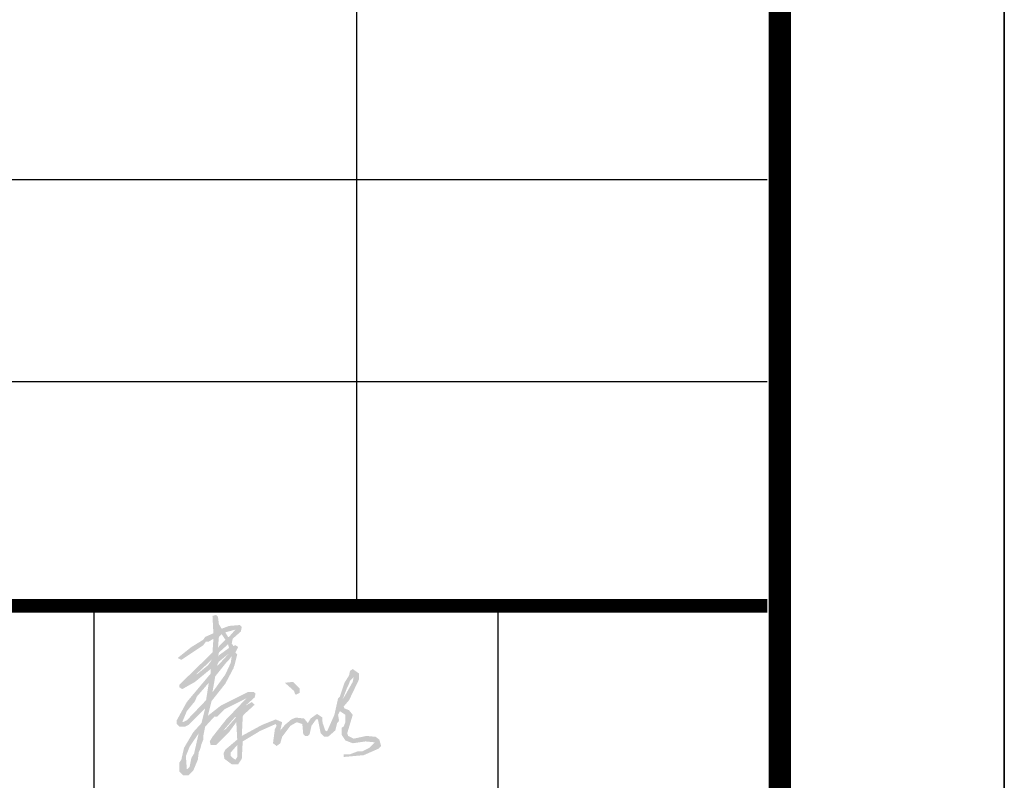
# Model space of a CAD drawing. Units: millimetres. Extents: x 3286043 to 3490224, y 318640 to 1032440.
# Drawn here: x 3364766 to 3369152, y 790396 to 793786 of the extents above; entities that cross this region are included whole.
import ezdxf

# ---------------------------------------------------------------- set-up
doc = ezdxf.new("R2010")
doc.units = ezdxf.units.MM
doc.header["$LTSCALE"] = 1000
for name, color, linetype in [('SHEET', 7, 'Continuous'), ('公司图框', 7, 'Continuous'), ('框1', 7, 'Continuous')]:
    doc.layers.add(name, color=color, linetype=linetype)

msp = doc.modelspace()

# ---------------------------------------------------------------- hatches: boundary and pattern name
at = {"linetype": 'Continuous'}
h = msp.add_hatch(color=256, dxfattribs=at)
h.dxf.hatch_style = 1
h.paths.add_polyline_path([(3365489.56751, 790422.40481), (3365493.65126, 790418.32106), (3365518.15376, 790418.32106), (3365538.57251, 790438.73981), (3365558.99126, 790487.74481), (3365563.07501, 790520.41481), (3365570.312, 790536.99732), (3365575.32626, 790557.16856), (3365583.49376, 790577.58731), (3365583.1687, 790584.97517), (3365583.49376, 790593.92231), (3365591.66126, 790634.75981), (3365632.49876, 790679.68106), (3365644.75001, 790679.68106), (3365677.42001, 790712.35106), (3365775.43001, 790761.35606), (3365685.58751, 790667.42981), (3365624.33126, 790589.83856), (3365612.08001, 790569.41981), (3365616.16376, 790553.08481), (3365640.66626, 790553.08481), (3365697.83876, 790610.25731), (3365730.50876, 790655.17856), (3365734.59251, 790577.58731), (3365681.50376, 790532.66606), (3365673.33626, 790516.33106), (3365677.42001, 790491.82856), (3365710.09001, 790467.32606), (3365738.67626, 790467.32606), (3365755.01126, 790491.82856), (3365759.09501, 790569.41981), (3365820.35126, 790606.17356), (3365827.63856, 790610.45541), (3365832.60251, 790614.34106), (3365906.11001, 790647.01106), (3365910.19376, 790638.84356), (3365902.02626, 790622.50856), (3365893.85876, 790561.25231), (3365910.19376, 790549.00106), (3365926.52876, 790561.25231), (3365934.69626, 790589.83856), (3365971.45001, 790638.84356), (3366000.03626, 790655.17856), (3366024.53876, 790647.01106), (3366028.62251, 790602.08981), (3366036.79001, 790593.92231), (3366049.04126, 790593.92231), (3366057.20876, 790602.08981), (3366065.37626, 790638.84356), (3366085.79501, 790667.42981), (3366093.96251, 790667.42981), (3366106.21376, 790606.17356), (3366122.54876, 790589.83856), (3366138.88376, 790589.83856), (3366171.55376, 790618.42481), (3366176.12833, 790636.36561), (3366179.72126, 790651.09481), (3366185.18759, 790656.87364), (3366187.88876, 790663.34606), (3366183.80501, 790687.84856), (3366191.97251, 790704.18356), (3366216.47501, 790687.84856), (3366216.47501, 790655.17856), (3366208.30751, 790634.75981), (3366200.14001, 790630.67606), (3366200.14001, 790598.00606), (3366216.47501, 790573.50356), (3366249.14501, 790561.25231), (3366306.31751, 790569.41981), (3366347.15501, 790565.33606), (3366322.65251, 790540.83356), (3366289.98251, 790524.49856), (3366269.56376, 790524.49856), (3366236.89376, 790512.24731), (3366208.30751, 790512.24731), (3366208.30751, 790499.99606), (3366298.15001, 790508.16356), (3366363.49001, 790536.74981), (3366375.74126, 790549.00106), (3366367.57376, 790577.58731), (3366351.23876, 790589.83856), (3366310.40126, 790593.92231), (3366253.22876, 790581.67106), (3366228.72626, 790593.92231), (3366224.64251, 790606.17356), (3366249.14501, 790687.84856), (3366232.81001, 790708.26731), (3366212.39126, 790716.43481), (3366208.30751, 790724.60231), (3366232.81001, 790753.18856), (3366277.73126, 790847.11481), (3366277.73126, 790871.61731), (3366249.14501, 790892.03606), (3366236.89376, 790883.86856), (3366232.81001, 790863.44981), (3366212.39126, 790830.77981), (3366191.97251, 790769.52356), (3366183.80501, 790761.35606), (3366167.47001, 790687.84856), (3366134.80001, 790614.34106), (3366126.63251, 790618.42481), (3366118.46501, 790642.92731), (3366116.07202, 790648.55032), (3366114.43931, 790654.89013), (3366114.38126, 790663.34606), (3366114.38126, 790675.59731), (3366089.87876, 790691.93231), (3366061.29251, 790671.51356), (3366049.04126, 790651.09481), (3366032.70626, 790671.51356), (3365995.95251, 790675.59731), (3365975.53376, 790667.42981), (3365946.94751, 790642.92731), (3365926.52876, 790618.42481), (3365934.69626, 790655.17856), (3365906.11001, 790667.42981), (3365844.85376, 790642.92731), (3365755.01126, 790593.92231), (3365759.09501, 790679.68106), (3365762.42653, 790687.00622), (3365767.26251, 790691.93231), (3365812.18376, 790732.76981), (3365799.93251, 790745.02106), (3365771.34626, 790728.68606), (3365812.18376, 790765.43981), (3365816.26751, 790781.77481), (3365808.10001, 790789.94231), (3365783.59751, 790789.94231), (3365661.08501, 790728.68606), (3365603.91251, 790683.76481), (3365620.24751, 790749.10481), (3365681.50376, 790826.69606), (3365718.25751, 790896.11981), (3365720.03965, 790902.58294), (3365722.34126, 790908.37106), (3365734.59251, 790957.37606), (3365726.42501, 790965.54356), (3365738.67626, 790990.04606), (3365726.42501, 790998.21356), (3365718.25751, 790994.12981), (3365710.09001, 791006.38106), (3365714.17376, 791026.79981), (3365750.92751, 791059.46981), (3365755.01126, 791079.88856), (3365746.84376, 791088.05606), (3365697.83876, 791083.97231), (3365665.16876, 791071.72106), (3365652.91751, 791092.13981), (3365648.83376, 791124.80981), (3365640.66626, 791132.97731), (3365624.33126, 791128.89356), (3365628.41501, 791051.30231), (3365591.66126, 791034.96731), (3365583.49376, 791022.71606), (3365530.40501, 790990.04606), (3365469.14876, 790941.04106), (3365485.48376, 790932.87356), (3365583.49376, 790998.21356), (3365595.74501, 791014.54856), (3365607.99626, 791014.54856), (3365628.41501, 791026.79981), (3365624.33126, 790965.54356), (3365477.31626, 790822.61231), (3365477.31626, 790810.36106), (3365489.56751, 790802.19356), (3365546.74001, 790834.86356), (3365616.16376, 790892.03606), (3365616.16376, 790871.61731), (3365509.98626, 790745.02106), (3365465.06501, 790663.34606), (3365465.06501, 790647.01106), (3365477.31626, 790634.75981), (3365501.81876, 790634.75981), (3365518.15376, 790642.92731), (3365591.66126, 790716.43481), (3365575.32626, 790651.09481), (3365538.57251, 790610.25731), (3365497.73501, 790540.83356), (3365485.48376, 790487.74481), (3365477.31626, 790475.49356), (3365477.31626, 790434.65606)])
h.paths.add_polyline_path([(3365652.91751, 790994.12981), (3365648.83376, 790985.96231), (3365652.91751, 791034.96731), (3365665.16876, 791047.21856), (3365681.50376, 791022.71606)], flags=16)
h.paths.add_polyline_path([(3365697.83876, 791034.96731), (3365693.75501, 791034.96731), (3365681.50376, 791055.38606), (3365726.42501, 791067.63731)], flags=16)
h.paths.add_polyline_path([(3365652.91751, 790953.29231), (3365648.83376, 790945.12481), (3365652.91751, 790965.54356), (3365693.75501, 791002.29731), (3365697.83876, 790985.96231)], flags=16)
h.paths.add_polyline_path([(3365648.83376, 790908.37106), (3365644.75001, 790908.37106), (3365652.91751, 790924.70606), (3365697.83876, 790961.45981)], flags=16)
h.paths.add_polyline_path([(3365558.99126, 790871.61731), (3365550.82376, 790867.53356), (3365624.33126, 790936.95731), (3365603.91251, 790908.37106)], flags=16)
h.paths.add_polyline_path([(3365493.65126, 790655.17856), (3365489.56751, 790655.17856), (3365509.98626, 790704.18356), (3365546.74001, 790749.10481), (3365554.90751, 790769.52356), (3365607.99626, 790830.77981), (3365595.74501, 790753.18856), (3365509.98626, 790663.34606)], flags=16)
h.paths.add_polyline_path([(3365628.41501, 790794.02606), (3365624.33126, 790789.94231), (3365632.49876, 790834.86356), (3365634.23575, 790845.60649), (3365636.58251, 790859.36606), (3365685.58751, 790920.62231), (3365692.94264, 790927.9314), (3365697.83876, 790932.87356), (3365710.09001, 790949.20856), (3365706.00626, 790920.62231), (3365681.50376, 790867.53356)], flags=16)
h.paths.add_polyline_path([(3365514.07001, 790446.90731), (3365509.98626, 790446.90731), (3365505.90251, 790504.07981), (3365522.23751, 790544.91731), (3365563.07501, 790606.17356), (3365542.65626, 790516.33106), (3365530.40501, 790495.91231), (3365522.23751, 790455.07481)], flags=16)
h.paths.add_polyline_path([(3365682.31542, 790623.3914), (3365673.33626, 790618.42481), (3365726.42501, 790679.68106), (3365727.83327, 790674.69858)], flags=16)
h.paths.add_polyline_path([(3365726.42501, 790487.74481), (3365714.17376, 790495.91231), (3365706.00626, 790504.07981), (3365706.00626, 790520.41481), (3365734.59251, 790553.08481), (3365734.59251, 790499.99606)], flags=16)
h.paths.add_polyline_path([(3365991.86876, 790781.77481), (3365995.95251, 790777.69106), (3366012.28751, 790785.85856), (3366012.28751, 790806.27731), (3365983.70126, 790834.86356), (3365946.94751, 790830.77981), (3365987.78501, 790794.02606)], flags=17)
h.paths.add_polyline_path([(3366212.39126, 790769.52356), (3366204.22376, 790757.27231), (3366224.64251, 790810.36106), (3366230.50756, 790821.51361), (3366236.89376, 790838.94731), (3366253.22876, 790855.28231), (3366249.14501, 790834.86356)], flags=16)

# ---------------------------------------------------------------- linework, layer by layer
at = {"layer": 'SHEET'}
for p, q in [((3369151.54902, 816273.72639), (3369151.54902, 774273.72639)), ((3366265.45235, 794873.72639), (3366265.45235, 791173.72639)), ((3361151.83264, 793073.72639), (3368095.83264, 793073.72639)), ((3361151.83264, 792173.72639), (3368095.83264, 792173.72639)), ((3361151.83264, 791173.72639), (3368095.83264, 791173.72639)), ((3365095.83264, 791173.72639), (3365095.83264, 785573.72639)), ((3366895.83264, 791173.72639), (3366895.83264, 785573.72639))]:
    msp.add_line(p, q, dxfattribs=at)
at = {"layer": 'SHEET', "const_width": 60}
msp.add_lwpolyline([(3368095.83264, 791173.72639), (3361151.83264, 791173.72639)], dxfattribs=at)
at = {"layer": '公司图框'}
msp.add_line((3368151.54902, 775273.72639), (3368151.54902, 815273.72639), dxfattribs=at)
at = {"layer": '框1'}
for p, q in [((3369151.54902, 774273.72639), (3369151.54902, 816273.72639)), ((3369151.54902, 816273.72639), (3369151.54902, 774273.72639)), ((3368151.54902, 775273.72639), (3368151.54902, 815273.72639))]:
    msp.add_line(p, q, dxfattribs=at)
at = {"layer": '框1', "const_width": 100}
msp.add_lwpolyline([(3310751.54902, 815273.72639), (3368151.54902, 815273.72639), (3368151.54902, 775273.72639), (3310751.54902, 775273.72639), (3310751.54902, 815273.72639)], dxfattribs=at)

doc.saveas('drawing.dxf')
